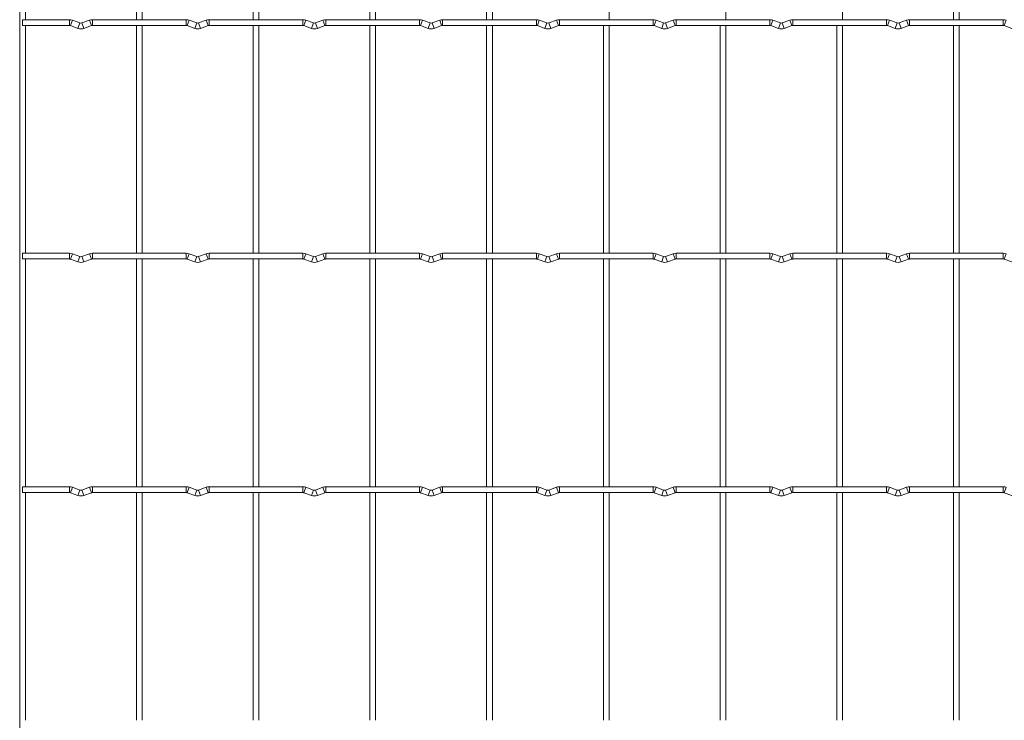
# Model space of a CAD drawing. Units: millimetres. Extents: x -1251 to 1310, y -511 to 1525.
# Drawn here: x -1251 to -823, y -100 to 204 of the extents above; entities that cross this region are included whole.
import ezdxf

# ---------------------------------------------------------------- set-up
doc = ezdxf.new("R2010")
doc.units = ezdxf.units.MM

msp = doc.modelspace()

# ---------------------------------------------------------------- linework, layer by layer
at = {"color": 7, "linetype": 'Continuous', "lineweight": 15}
for p, q in [((-1251.25, 1525.25), (-1251.25, -509.25)), ((-1248.75, 204.45), (-1248.75, 303.55)), ((-1200.45, 303.55), (-1200.45, 204.45)), ((-1197.95, 204.45), (-1197.95, 303.55)), ((-1149.65, 303.55), (-1149.65, 204.45)), ((-1147.15, 204.45), (-1147.15, 303.55)), ((-1098.85, 303.55), (-1098.85, 204.45)), ((-1096.35, 204.45), (-1096.35, 303.55)), ((-1048.05, 303.55), (-1048.05, 204.45)), ((-1045.55, 204.45), (-1045.55, 303.55)), ((-994.75, 204.45), (-994.75, 303.55)), ((-943.95, 204.45), (-943.95, 303.55)), ((-893.15, 204.45), (-893.15, 303.55)), ((-844.85, 303.55), (-844.85, 204.45)), ((-842.35, 204.45), (-842.35, 303.55)), ((-1229.6, 204.45), (-1250, 204.45)), ((-1250, 204.45), (-1250, 201.95)), ((-1250, 201.95), (-1229.6, 201.95)), ((-1248.75, 102.85), (-1248.75, 201.95)), ((-1229.17, 201.87), (-1225.88, 200.68)), ((-1225.03, 203.03), (-1228.32, 204.22)), ((-1220.88, 204.22), (-1224.17, 203.03)), ((-1223.32, 200.68), (-1220.03, 201.87)), ((-1178.8, 204.45), (-1219.6, 204.45)), ((-1219.6, 201.95), (-1178.8, 201.95)), ((-1200.45, 201.95), (-1200.45, 102.85)), ((-1197.95, 102.85), (-1197.95, 201.95)), ((-1178.37, 201.87), (-1175.08, 200.68)), ((-1174.23, 203.03), (-1177.52, 204.22)), ((-1170.08, 204.22), (-1173.37, 203.03)), ((-1172.52, 200.68), (-1169.23, 201.87)), ((-1128, 204.45), (-1168.8, 204.45)), ((-1168.8, 201.95), (-1128, 201.95)), ((-1149.65, 201.95), (-1149.65, 102.85)), ((-1147.15, 102.85), (-1147.15, 201.95)), ((-1127.57, 201.87), (-1124.28, 200.68)), ((-1123.43, 203.03), (-1126.72, 204.22)), ((-1119.28, 204.22), (-1122.57, 203.03)), ((-1121.72, 200.68), (-1118.43, 201.87)), ((-1077.2, 204.45), (-1118, 204.45)), ((-1118, 201.95), (-1077.2, 201.95)), ((-1098.85, 201.95), (-1098.85, 102.85)), ((-1096.35, 102.85), (-1096.35, 201.95)), ((-1076.77, 201.87), (-1073.48, 200.68)), ((-1072.63, 203.03), (-1075.92, 204.22)), ((-1068.48, 204.22), (-1071.77, 203.03)), ((-1070.92, 200.68), (-1067.63, 201.87)), ((-1026.4, 204.45), (-1067.2, 204.45)), ((-1067.2, 201.95), (-1026.4, 201.95)), ((-1048.05, 201.95), (-1048.05, 102.85)), ((-1045.55, 102.85), (-1045.55, 201.95)), ((-1025.97, 201.87), (-1022.68, 200.68)), ((-1021.83, 203.03), (-1025.12, 204.22)), ((-1017.68, 204.22), (-1020.97, 203.03)), ((-1020.12, 200.68), (-1016.83, 201.87)), ((-975.6, 204.45), (-1016.4, 204.45)), ((-1016.4, 201.95), (-975.6, 201.95)), ((-997.25, 201.95), (-997.25, 102.85)), ((-994.75, 102.85), (-994.75, 201.95)), ((-975.17, 201.87), (-971.88, 200.68)), ((-971.03, 203.03), (-974.32, 204.22)), ((-966.88, 204.22), (-970.17, 203.03)), ((-969.32, 200.68), (-966.03, 201.87)), ((-924.8, 204.45), (-965.6, 204.45)), ((-965.6, 201.95), (-924.8, 201.95)), ((-946.45, 201.95), (-946.45, 102.85)), ((-943.95, 102.85), (-943.95, 201.95)), ((-924.37, 201.87), (-921.08, 200.68)), ((-920.23, 203.03), (-923.52, 204.22)), ((-916.08, 204.22), (-919.37, 203.03)), ((-918.52, 200.68), (-915.23, 201.87)), ((-874, 204.45), (-914.8, 204.45)), ((-914.8, 201.95), (-874, 201.95)), ((-895.65, 201.95), (-895.65, 102.85)), ((-893.15, 102.85), (-893.15, 201.95)), ((-873.57, 201.87), (-870.28, 200.68)), ((-869.43, 203.03), (-872.72, 204.22)), ((-865.28, 204.22), (-868.57, 203.03)), ((-867.72, 200.68), (-864.43, 201.87)), ((-823.2, 204.45), (-864, 204.45)), ((-864, 201.95), (-823.2, 201.95)), ((-844.85, 201.95), (-844.85, 102.85)), ((-842.35, 102.85), (-842.35, 201.95)), ((-822.77, 201.87), (-819.48, 200.68)), ((-1229.6, 102.85), (-1250, 102.85)), ((-1250, 102.85), (-1250, 100.35)), ((-1178.8, 102.85), (-1219.6, 102.85)), ((-1128, 102.85), (-1168.8, 102.85)), ((-1077.2, 102.85), (-1118, 102.85)), ((-1026.4, 102.85), (-1067.2, 102.85)), ((-975.6, 102.85), (-1016.4, 102.85)), ((-924.8, 102.85), (-965.6, 102.85)), ((-874, 102.85), (-914.8, 102.85)), ((-823.2, 102.85), (-864, 102.85)), ((-1250, 100.35), (-1229.6, 100.35)), ((-1248.75, 1.25), (-1248.75, 100.35)), ((-1229.17, 100.27), (-1225.88, 99.08)), ((-1225.03, 101.43), (-1228.32, 102.62)), ((-1220.88, 102.62), (-1224.17, 101.43)), ((-1223.32, 99.08), (-1220.03, 100.27)), ((-1219.6, 100.35), (-1178.8, 100.35)), ((-1200.45, 100.35), (-1200.45, 1.25)), ((-1197.95, 1.25), (-1197.95, 100.35)), ((-1178.37, 100.27), (-1175.08, 99.08)), ((-1174.23, 101.43), (-1177.52, 102.62)), ((-1170.08, 102.62), (-1173.37, 101.43)), ((-1172.52, 99.08), (-1169.23, 100.27)), ((-1168.8, 100.35), (-1128, 100.35)), ((-1149.65, 100.35), (-1149.65, 1.25)), ((-1147.15, 1.25), (-1147.15, 100.35)), ((-1127.57, 100.27), (-1124.28, 99.08)), ((-1123.43, 101.43), (-1126.72, 102.62)), ((-1119.28, 102.62), (-1122.57, 101.43)), ((-1121.72, 99.08), (-1118.43, 100.27)), ((-1118, 100.35), (-1077.2, 100.35)), ((-1098.85, 100.35), (-1098.85, 1.25)), ((-1096.35, 1.25), (-1096.35, 100.35)), ((-1076.77, 100.27), (-1073.48, 99.08)), ((-1072.63, 101.43), (-1075.92, 102.62)), ((-1068.48, 102.62), (-1071.77, 101.43)), ((-1070.92, 99.08), (-1067.63, 100.27)), ((-1067.2, 100.35), (-1026.4, 100.35)), ((-1048.05, 100.35), (-1048.05, 1.25)), ((-1045.55, 1.25), (-1045.55, 100.35)), ((-1025.97, 100.27), (-1022.68, 99.08)), ((-1021.83, 101.43), (-1025.12, 102.62)), ((-1017.68, 102.62), (-1020.97, 101.43)), ((-1020.12, 99.08), (-1016.83, 100.27)), ((-1016.4, 100.35), (-975.6, 100.35)), ((-997.25, 100.35), (-997.25, 1.25)), ((-994.75, 1.25), (-994.75, 100.35)), ((-975.17, 100.27), (-971.88, 99.08)), ((-971.03, 101.43), (-974.32, 102.62)), ((-966.88, 102.62), (-970.17, 101.43)), ((-969.32, 99.08), (-966.03, 100.27)), ((-965.6, 100.35), (-924.8, 100.35)), ((-946.45, 100.35), (-946.45, 1.25)), ((-943.95, 1.25), (-943.95, 100.35)), ((-924.37, 100.27), (-921.08, 99.08)), ((-920.23, 101.43), (-923.52, 102.62)), ((-916.08, 102.62), (-919.37, 101.43)), ((-918.52, 99.08), (-915.23, 100.27)), ((-914.8, 100.35), (-874, 100.35)), ((-895.65, 100.35), (-895.65, 1.25)), ((-893.15, 1.25), (-893.15, 100.35)), ((-873.57, 100.27), (-870.28, 99.08)), ((-869.43, 101.43), (-872.72, 102.62)), ((-865.28, 102.62), (-868.57, 101.43)), ((-867.72, 99.08), (-864.43, 100.27)), ((-864, 100.35), (-823.2, 100.35)), ((-844.85, 100.35), (-844.85, 1.25)), ((-842.35, 1.25), (-842.35, 100.35)), ((-822.77, 100.27), (-819.48, 99.08)), ((-1229.6, 1.25), (-1250, 1.25)), ((-1250, 1.25), (-1250, -1.25)), ((-1225.03, -0.17), (-1228.32, 1.02)), ((-1220.88, 1.02), (-1224.17, -0.17)), ((-1178.8, 1.25), (-1219.6, 1.25)), ((-1174.23, -0.17), (-1177.52, 1.02)), ((-1170.08, 1.02), (-1173.37, -0.17)), ((-1128, 1.25), (-1168.8, 1.25)), ((-1123.43, -0.17), (-1126.72, 1.02)), ((-1119.28, 1.02), (-1122.57, -0.17)), ((-1077.2, 1.25), (-1118, 1.25)), ((-1072.63, -0.17), (-1075.92, 1.02)), ((-1068.48, 1.02), (-1071.77, -0.17)), ((-1026.4, 1.25), (-1067.2, 1.25)), ((-1021.83, -0.17), (-1025.12, 1.02)), ((-1017.68, 1.02), (-1020.97, -0.17)), ((-975.6, 1.25), (-1016.4, 1.25)), ((-971.03, -0.17), (-974.32, 1.02)), ((-966.88, 1.02), (-970.17, -0.17)), ((-924.8, 1.25), (-965.6, 1.25)), ((-920.23, -0.17), (-923.52, 1.02)), ((-916.08, 1.02), (-919.37, -0.17)), ((-874, 1.25), (-914.8, 1.25)), ((-869.43, -0.17), (-872.72, 1.02)), ((-865.28, 1.02), (-868.57, -0.17)), ((-823.2, 1.25), (-864, 1.25)), ((-1250, -1.25), (-1229.6, -1.25)), ((-1248.75, -100.35), (-1248.75, -1.25)), ((-1229.17, -1.33), (-1225.88, -2.52)), ((-1223.32, -2.52), (-1220.03, -1.33)), ((-1219.6, -1.25), (-1178.8, -1.25)), ((-1200.45, -1.25), (-1200.45, -100.35)), ((-1197.95, -100.35), (-1197.95, -1.25)), ((-1178.37, -1.33), (-1175.08, -2.52)), ((-1172.52, -2.52), (-1169.23, -1.33)), ((-1168.8, -1.25), (-1128, -1.25)), ((-1149.65, -1.25), (-1149.65, -100.35)), ((-1147.15, -100.35), (-1147.15, -1.25)), ((-1127.57, -1.33), (-1124.28, -2.52)), ((-1121.72, -2.52), (-1118.43, -1.33)), ((-1118, -1.25), (-1077.2, -1.25)), ((-1098.85, -1.25), (-1098.85, -100.35)), ((-1096.35, -100.35), (-1096.35, -1.25)), ((-1076.77, -1.33), (-1073.48, -2.52)), ((-1070.92, -2.52), (-1067.63, -1.33)), ((-1067.2, -1.25), (-1026.4, -1.25)), ((-1048.05, -1.25), (-1048.05, -100.35)), ((-1045.55, -100.35), (-1045.55, -1.25)), ((-1025.97, -1.33), (-1022.68, -2.52)), ((-1020.12, -2.52), (-1016.83, -1.33)), ((-1016.4, -1.25), (-975.6, -1.25)), ((-997.25, -1.25), (-997.25, -100.35)), ((-994.75, -100.35), (-994.75, -1.25)), ((-975.17, -1.33), (-971.88, -2.52)), ((-969.32, -2.52), (-966.03, -1.33)), ((-965.6, -1.25), (-924.8, -1.25)), ((-946.45, -1.25), (-946.45, -100.35)), ((-943.95, -100.35), (-943.95, -1.25)), ((-924.37, -1.33), (-921.08, -2.52)), ((-918.52, -2.52), (-915.23, -1.33)), ((-914.8, -1.25), (-874, -1.25)), ((-895.65, -1.25), (-895.65, -100.35)), ((-893.15, -100.35), (-893.15, -1.25)), ((-873.57, -1.33), (-870.28, -2.52)), ((-867.72, -2.52), (-864.43, -1.33)), ((-864, -1.25), (-823.2, -1.25)), ((-844.85, -1.25), (-844.85, -100.35)), ((-842.35, -100.35), (-842.35, -1.25)), ((-822.77, -1.33), (-819.48, -2.52))]:
    msp.add_line(p, q, dxfattribs=at)
at = {"color": 8, "linetype": 'Continuous', "lineweight": 15}
for p, q in [((-1229.6, 204.45), (-1229.6, 201.95)), ((-1228.32, 204.22), (-1229.17, 201.87)), ((-1225.03, 203.03), (-1225.88, 200.68)), ((-1224.17, 203.03), (-1223.32, 200.68)), ((-1220.88, 204.22), (-1220.03, 201.87)), ((-1219.6, 204.45), (-1219.6, 201.95)), ((-1178.8, 204.45), (-1178.8, 201.95)), ((-1177.52, 204.22), (-1178.37, 201.87)), ((-1174.23, 203.03), (-1175.08, 200.68)), ((-1173.37, 203.03), (-1172.52, 200.68)), ((-1170.08, 204.22), (-1169.23, 201.87)), ((-1168.8, 204.45), (-1168.8, 201.95)), ((-1128, 204.45), (-1128, 201.95)), ((-1126.72, 204.22), (-1127.57, 201.87)), ((-1123.43, 203.03), (-1124.28, 200.68)), ((-1122.57, 203.03), (-1121.72, 200.68)), ((-1119.28, 204.22), (-1118.43, 201.87)), ((-1118, 204.45), (-1118, 201.95)), ((-1077.2, 204.45), (-1077.2, 201.95)), ((-1075.92, 204.22), (-1076.77, 201.87)), ((-1072.63, 203.03), (-1073.48, 200.68)), ((-1071.77, 203.03), (-1070.92, 200.68)), ((-1068.48, 204.22), (-1067.63, 201.87)), ((-1067.2, 204.45), (-1067.2, 201.95)), ((-1026.4, 204.45), (-1026.4, 201.95)), ((-1025.12, 204.22), (-1025.97, 201.87)), ((-1021.83, 203.03), (-1022.68, 200.68)), ((-1020.97, 203.03), (-1020.12, 200.68)), ((-1017.68, 204.22), (-1016.83, 201.87)), ((-1016.4, 204.45), (-1016.4, 201.95)), ((-975.6, 204.45), (-975.6, 201.95)), ((-974.32, 204.22), (-975.17, 201.87)), ((-971.03, 203.03), (-971.88, 200.68)), ((-970.17, 203.03), (-969.32, 200.68)), ((-966.88, 204.22), (-966.03, 201.87)), ((-965.6, 204.45), (-965.6, 201.95)), ((-924.8, 204.45), (-924.8, 201.95)), ((-923.52, 204.22), (-924.37, 201.87)), ((-920.23, 203.03), (-921.08, 200.68)), ((-919.37, 203.03), (-918.52, 200.68)), ((-916.08, 204.22), (-915.23, 201.87)), ((-914.8, 204.45), (-914.8, 201.95)), ((-874, 204.45), (-874, 201.95)), ((-872.72, 204.22), (-873.57, 201.87)), ((-869.43, 203.03), (-870.28, 200.68)), ((-868.57, 203.03), (-867.72, 200.68)), ((-865.28, 204.22), (-864.43, 201.87)), ((-864, 204.45), (-864, 201.95)), ((-823.2, 204.45), (-823.2, 201.95)), ((-821.92, 204.22), (-822.77, 201.87)), ((-1229.6, 102.85), (-1229.6, 100.35)), ((-1219.6, 102.85), (-1219.6, 100.35)), ((-1178.8, 102.85), (-1178.8, 100.35)), ((-1168.8, 102.85), (-1168.8, 100.35)), ((-1128, 102.85), (-1128, 100.35)), ((-1118, 102.85), (-1118, 100.35)), ((-1077.2, 102.85), (-1077.2, 100.35)), ((-1067.2, 102.85), (-1067.2, 100.35)), ((-1026.4, 102.85), (-1026.4, 100.35)), ((-1016.4, 102.85), (-1016.4, 100.35)), ((-975.6, 102.85), (-975.6, 100.35)), ((-965.6, 102.85), (-965.6, 100.35)), ((-924.8, 102.85), (-924.8, 100.35)), ((-914.8, 102.85), (-914.8, 100.35)), ((-874, 102.85), (-874, 100.35)), ((-864, 102.85), (-864, 100.35)), ((-823.2, 102.85), (-823.2, 100.35)), ((-1228.32, 102.62), (-1229.17, 100.27)), ((-1225.03, 101.43), (-1225.88, 99.08)), ((-1224.17, 101.43), (-1223.32, 99.08)), ((-1220.88, 102.62), (-1220.03, 100.27)), ((-1177.52, 102.62), (-1178.37, 100.27)), ((-1174.23, 101.43), (-1175.08, 99.08)), ((-1173.37, 101.43), (-1172.52, 99.08)), ((-1170.08, 102.62), (-1169.23, 100.27)), ((-1126.72, 102.62), (-1127.57, 100.27)), ((-1123.43, 101.43), (-1124.28, 99.08)), ((-1122.57, 101.43), (-1121.72, 99.08)), ((-1119.28, 102.62), (-1118.43, 100.27)), ((-1075.92, 102.62), (-1076.77, 100.27)), ((-1072.63, 101.43), (-1073.48, 99.08)), ((-1071.77, 101.43), (-1070.92, 99.08)), ((-1068.48, 102.62), (-1067.63, 100.27)), ((-1025.12, 102.62), (-1025.97, 100.27)), ((-1021.83, 101.43), (-1022.68, 99.08)), ((-1020.97, 101.43), (-1020.12, 99.08)), ((-1017.68, 102.62), (-1016.83, 100.27)), ((-974.32, 102.62), (-975.17, 100.27)), ((-971.03, 101.43), (-971.88, 99.08)), ((-970.17, 101.43), (-969.32, 99.08)), ((-966.88, 102.62), (-966.03, 100.27)), ((-923.52, 102.62), (-924.37, 100.27)), ((-920.23, 101.43), (-921.08, 99.08)), ((-919.37, 101.43), (-918.52, 99.08)), ((-916.08, 102.62), (-915.23, 100.27)), ((-872.72, 102.62), (-873.57, 100.27)), ((-869.43, 101.43), (-870.28, 99.08)), ((-868.57, 101.43), (-867.72, 99.08)), ((-865.28, 102.62), (-864.43, 100.27)), ((-821.92, 102.62), (-822.77, 100.27)), ((-1229.6, 1.25), (-1229.6, -1.25)), ((-1228.32, 1.02), (-1229.17, -1.33)), ((-1220.88, 1.02), (-1220.03, -1.33)), ((-1219.6, 1.25), (-1219.6, -1.25)), ((-1178.8, 1.25), (-1178.8, -1.25)), ((-1177.52, 1.02), (-1178.37, -1.33)), ((-1170.08, 1.02), (-1169.23, -1.33)), ((-1168.8, 1.25), (-1168.8, -1.25)), ((-1128, 1.25), (-1128, -1.25)), ((-1126.72, 1.02), (-1127.57, -1.33)), ((-1119.28, 1.02), (-1118.43, -1.33)), ((-1118, 1.25), (-1118, -1.25)), ((-1077.2, 1.25), (-1077.2, -1.25)), ((-1075.92, 1.02), (-1076.77, -1.33)), ((-1068.48, 1.02), (-1067.63, -1.33)), ((-1067.2, 1.25), (-1067.2, -1.25)), ((-1026.4, 1.25), (-1026.4, -1.25)), ((-1025.12, 1.02), (-1025.97, -1.33)), ((-1017.68, 1.02), (-1016.83, -1.33)), ((-1016.4, 1.25), (-1016.4, -1.25)), ((-975.6, 1.25), (-975.6, -1.25)), ((-974.32, 1.02), (-975.17, -1.33)), ((-966.88, 1.02), (-966.03, -1.33)), ((-965.6, 1.25), (-965.6, -1.25)), ((-924.8, 1.25), (-924.8, -1.25)), ((-923.52, 1.02), (-924.37, -1.33)), ((-916.08, 1.02), (-915.23, -1.33)), ((-914.8, 1.25), (-914.8, -1.25)), ((-874, 1.25), (-874, -1.25)), ((-872.72, 1.02), (-873.57, -1.33)), ((-865.28, 1.02), (-864.43, -1.33)), ((-864, 1.25), (-864, -1.25)), ((-823.2, 1.25), (-823.2, -1.25)), ((-821.92, 1.02), (-822.77, -1.33)), ((-1225.03, -0.17), (-1225.88, -2.52)), ((-1224.17, -0.17), (-1223.32, -2.52)), ((-1174.23, -0.17), (-1175.08, -2.52)), ((-1173.37, -0.17), (-1172.52, -2.52)), ((-1123.43, -0.17), (-1124.28, -2.52)), ((-1122.57, -0.17), (-1121.72, -2.52)), ((-1072.63, -0.17), (-1073.48, -2.52)), ((-1071.77, -0.17), (-1070.92, -2.52)), ((-1021.83, -0.17), (-1022.68, -2.52)), ((-1020.97, -0.17), (-1020.12, -2.52)), ((-971.03, -0.17), (-971.88, -2.52)), ((-970.17, -0.17), (-969.32, -2.52)), ((-920.23, -0.17), (-921.08, -2.52)), ((-919.37, -0.17), (-918.52, -2.52)), ((-869.43, -0.17), (-870.28, -2.52)), ((-868.57, -0.17), (-867.72, -2.52))]:
    msp.add_line(p, q, dxfattribs=at)
at = {"color": 7, "linetype": 'Continuous', "lineweight": 15}
for centre, radius, start, end in [((-1229.6, 200.7), 3.75, 69.984, 90), ((-1229.6, 200.7), 1.25, 69.984, 90), ((-1224.6, 204.2), 1.25, 249.984, 290.016), ((-1219.6, 200.7), 3.75, 90, 110.016), ((-1219.6, 200.7), 1.25, 90, 110.016), ((-1178.8, 200.7), 3.75, 69.984, 90), ((-1178.8, 200.7), 1.25, 69.984, 90), ((-1173.8, 204.2), 1.25, 249.984, 290.016), ((-1168.8, 200.7), 3.75, 90, 110.016), ((-1168.8, 200.7), 1.25, 90, 110.016), ((-1128, 200.7), 3.75, 69.984, 90), ((-1128, 200.7), 1.25, 69.984, 90), ((-1123, 204.2), 1.25, 249.984, 290.016), ((-1118, 200.7), 3.75, 90, 110.016), ((-1118, 200.7), 1.25, 90, 110.016), ((-1077.2, 200.7), 3.75, 69.984, 90), ((-1077.2, 200.7), 1.25, 69.984, 90), ((-1072.2, 204.2), 1.25, 249.984, 290.016), ((-1067.2, 200.7), 3.75, 90, 110.016), ((-1067.2, 200.7), 1.25, 90, 110.016), ((-1026.4, 200.7), 3.75, 69.984, 90), ((-1026.4, 200.7), 1.25, 69.984, 90), ((-1021.4, 204.2), 1.25, 249.984, 290.016), ((-1016.4, 200.7), 3.75, 90, 110.016), ((-1016.4, 200.7), 1.25, 90, 110.016), ((-975.6, 200.7), 3.75, 69.984, 90), ((-975.6, 200.7), 1.25, 69.984, 90), ((-970.6, 204.2), 1.25, 249.984, 290.016), ((-965.6, 200.7), 3.75, 90, 110.016), ((-965.6, 200.7), 1.25, 90, 110.016), ((-924.8, 200.7), 3.75, 69.984, 90), ((-924.8, 200.7), 1.25, 69.984, 90), ((-919.8, 204.2), 1.25, 249.984, 290.016), ((-914.8, 200.7), 3.75, 90, 110.016), ((-914.8, 200.7), 1.25, 90, 110.016), ((-874, 200.7), 3.75, 69.984, 90), ((-874, 200.7), 1.25, 69.984, 90), ((-869, 204.2), 1.25, 249.984, 290.016), ((-864, 200.7), 3.75, 90, 110.016), ((-864, 200.7), 1.25, 90, 110.016), ((-823.2, 200.7), 3.75, 69.984, 90), ((-823.2, 200.7), 1.25, 69.984, 90), ((-1224.6, 204.2), 3.75, 249.984, 290.016), ((-1173.8, 204.2), 3.75, 249.984, 290.016), ((-1123, 204.2), 3.75, 249.984, 290.016), ((-1072.2, 204.2), 3.75, 249.984, 290.016), ((-1021.4, 204.2), 3.75, 249.984, 290.016), ((-970.6, 204.2), 3.75, 249.984, 290.016), ((-919.8, 204.2), 3.75, 249.984, 290.016), ((-869, 204.2), 3.75, 249.984, 290.016), ((-1229.6, 99.1), 3.75, 69.984, 90), ((-1219.6, 99.1), 3.75, 90, 110.016), ((-1178.8, 99.1), 3.75, 69.984, 90), ((-1168.8, 99.1), 3.75, 90, 110.016), ((-1128, 99.1), 3.75, 69.984, 90), ((-1118, 99.1), 3.75, 90, 110.016), ((-1077.2, 99.1), 3.75, 69.984, 90), ((-1067.2, 99.1), 3.75, 90, 110.016), ((-1026.4, 99.1), 3.75, 69.984, 90), ((-1016.4, 99.1), 3.75, 90, 110.016), ((-975.6, 99.1), 3.75, 69.984, 90), ((-965.6, 99.1), 3.75, 90, 110.016), ((-924.8, 99.1), 3.75, 69.984, 90), ((-914.8, 99.1), 3.75, 90, 110.016), ((-874, 99.1), 3.75, 69.984, 90), ((-864, 99.1), 3.75, 90, 110.016), ((-823.2, 99.1), 3.75, 69.984, 90), ((-1229.6, 99.1), 1.25, 69.984, 90), ((-1224.6, 102.6), 3.75, 249.984, 290.016), ((-1224.6, 102.6), 1.25, 249.984, 290.016), ((-1219.6, 99.1), 1.25, 90, 110.016), ((-1178.8, 99.1), 1.25, 69.984, 90), ((-1173.8, 102.6), 3.75, 249.984, 290.016), ((-1173.8, 102.6), 1.25, 249.984, 290.016), ((-1168.8, 99.1), 1.25, 90, 110.016), ((-1128, 99.1), 1.25, 69.984, 90), ((-1123, 102.6), 3.75, 249.984, 290.016), ((-1123, 102.6), 1.25, 249.984, 290.016), ((-1118, 99.1), 1.25, 90, 110.016), ((-1077.2, 99.1), 1.25, 69.984, 90), ((-1072.2, 102.6), 3.75, 249.984, 290.016), ((-1072.2, 102.6), 1.25, 249.984, 290.016), ((-1067.2, 99.1), 1.25, 90, 110.016), ((-1026.4, 99.1), 1.25, 69.984, 90), ((-1021.4, 102.6), 3.75, 249.984, 290.016), ((-1021.4, 102.6), 1.25, 249.984, 290.016), ((-1016.4, 99.1), 1.25, 90, 110.016), ((-975.6, 99.1), 1.25, 69.984, 90), ((-970.6, 102.6), 3.75, 249.984, 290.016), ((-970.6, 102.6), 1.25, 249.984, 290.016), ((-965.6, 99.1), 1.25, 90, 110.016), ((-924.8, 99.1), 1.25, 69.984, 90), ((-919.8, 102.6), 3.75, 249.984, 290.016), ((-919.8, 102.6), 1.25, 249.984, 290.016), ((-914.8, 99.1), 1.25, 90, 110.016), ((-874, 99.1), 1.25, 69.984, 90), ((-869, 102.6), 3.75, 249.984, 290.016), ((-869, 102.6), 1.25, 249.984, 290.016), ((-864, 99.1), 1.25, 90, 110.016), ((-823.2, 99.1), 1.25, 69.984, 90), ((-1229.6, -2.5), 3.75, 69.984, 90), ((-1219.6, -2.5), 3.75, 90, 110.016), ((-1178.8, -2.5), 3.75, 69.984, 90), ((-1168.8, -2.5), 3.75, 90, 110.016), ((-1128, -2.5), 3.75, 69.984, 90), ((-1118, -2.5), 3.75, 90, 110.016), ((-1077.2, -2.5), 3.75, 69.984, 90), ((-1067.2, -2.5), 3.75, 90, 110.016), ((-1026.4, -2.5), 3.75, 69.984, 90), ((-1016.4, -2.5), 3.75, 90, 110.016), ((-975.6, -2.5), 3.75, 69.984, 90), ((-965.6, -2.5), 3.75, 90, 110.016), ((-924.8, -2.5), 3.75, 69.984, 90), ((-914.8, -2.5), 3.75, 90, 110.016), ((-874, -2.5), 3.75, 69.984, 90), ((-864, -2.5), 3.75, 90, 110.016), ((-823.2, -2.5), 3.75, 69.984, 90), ((-1229.6, -2.5), 1.25, 69.984, 90), ((-1224.6, 1), 3.75, 249.984, 290.016), ((-1224.6, 1), 1.25, 249.984, 290.016), ((-1219.6, -2.5), 1.25, 90, 110.016), ((-1178.8, -2.5), 1.25, 69.984, 90), ((-1173.8, 1), 3.75, 249.984, 290.016), ((-1173.8, 1), 1.25, 249.984, 290.016), ((-1168.8, -2.5), 1.25, 90, 110.016), ((-1128, -2.5), 1.25, 69.984, 90), ((-1123, 1), 3.75, 249.984, 290.016), ((-1123, 1), 1.25, 249.984, 290.016), ((-1118, -2.5), 1.25, 90, 110.016), ((-1077.2, -2.5), 1.25, 69.984, 90), ((-1072.2, 1), 3.75, 249.984, 290.016), ((-1072.2, 1), 1.25, 249.984, 290.016), ((-1067.2, -2.5), 1.25, 90, 110.016), ((-1026.4, -2.5), 1.25, 69.984, 90), ((-1021.4, 1), 3.75, 249.984, 290.016), ((-1021.4, 1), 1.25, 249.984, 290.016), ((-1016.4, -2.5), 1.25, 90, 110.016), ((-975.6, -2.5), 1.25, 69.984, 90), ((-970.6, 1), 3.75, 249.984, 290.016), ((-970.6, 1), 1.25, 249.984, 290.016), ((-965.6, -2.5), 1.25, 90, 110.016), ((-924.8, -2.5), 1.25, 69.984, 90), ((-919.8, 1), 3.75, 249.984, 290.016), ((-919.8, 1), 1.25, 249.984, 290.016), ((-914.8, -2.5), 1.25, 90, 110.016), ((-874, -2.5), 1.25, 69.984, 90), ((-869, 1), 3.75, 249.984, 290.016), ((-869, 1), 1.25, 249.984, 290.016), ((-864, -2.5), 1.25, 90, 110.016), ((-823.2, -2.5), 1.25, 69.984, 90)]:
    msp.add_arc(centre, radius, start, end, dxfattribs=at)

doc.saveas('drawing.dxf')
